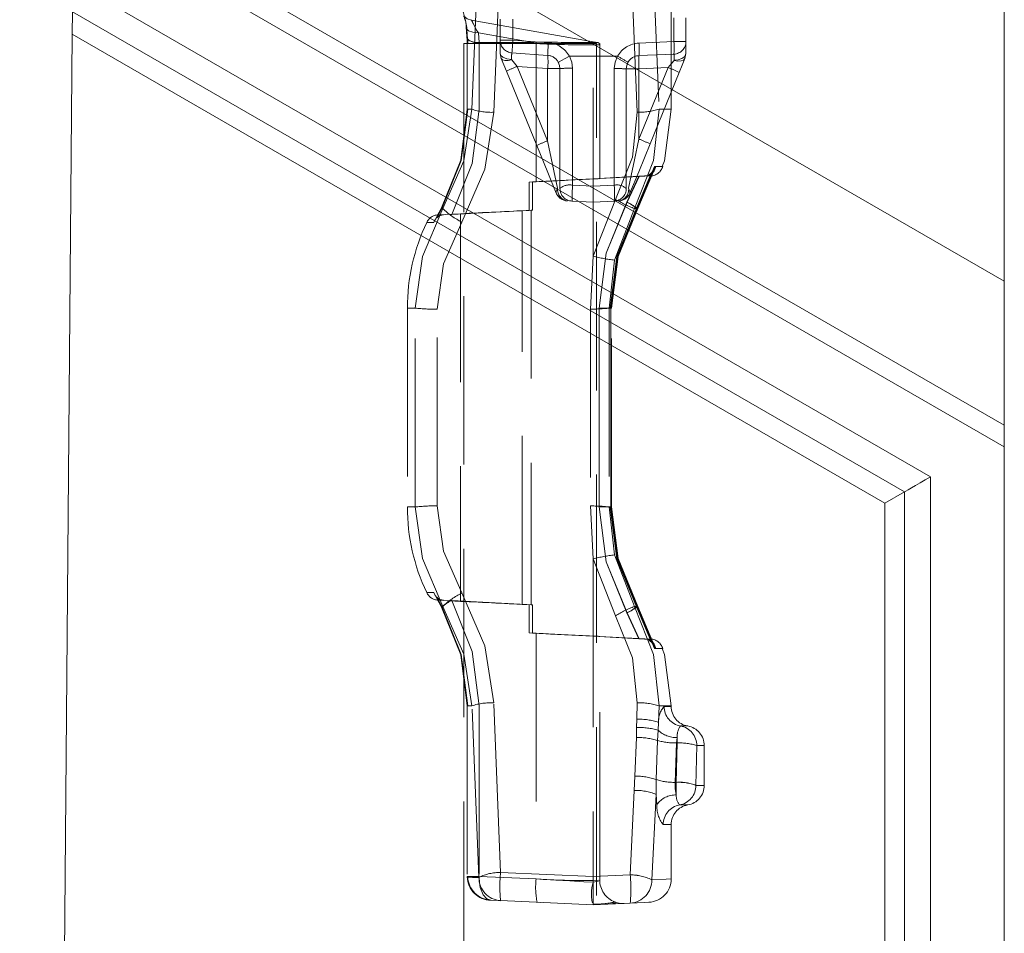
# Model space of a CAD drawing. Units: millimetres. Extents: x 0 to 507, y -3 to 297.
# Drawn here: x 54 to 61, y 244 to 251 of the extents above; entities that cross this region are included whole.
import ezdxf

# ---------------------------------------------------------------- set-up
doc = ezdxf.new("R2010")
doc.units = ezdxf.units.MM
doc.linetypes.add('HIDDEN', pattern=[1.905, 1.27, -0.635])

msp = doc.modelspace()

# ---------------------------------------------------------------- linework, layer by layer
at = {"color": 7, "linetype": 'Continuous', "lineweight": 15}
for p, q in [((61.4994, 249.2332), (61.4994, 254.3548)), ((61.4994, 249.2332), (54.4903, 253.2799)), ((54.4814, 252.1979), (61.4994, 248.1461)), ((61.4994, 247.9828), (54.4801, 252.0354)), ((54.4756, 251.4918), (60.9435, 247.7575)), ((54.4737, 251.2654), (54.4724, 251.0963)), ((60.7466, 247.6438), (54.4737, 251.2654)), ((54.4724, 251.0963), (54.0765, 202.8306)), ((54.4724, 251.0963), (60.5994, 247.5588)), ((61.4994, 248.1461), (61.4994, 249.2332)), ((61.4994, 248.1461), (61.4994, 247.9828)), ((61.4994, 231.8306), (61.4994, 247.9828)), ((60.9435, 247.7575), (60.9435, 231.7916)), ((60.7466, 247.6438), (60.5994, 247.5588)), ((60.7466, 231.7777), (60.7466, 247.6438)), ((60.5994, 247.5588), (60.5994, 231.7674))]:
    msp.add_line(p, q, dxfattribs=at)
at = {"color": 7, "linetype": 'HIDDEN', "lineweight": 0}
for p, q in [((57.4862, 250.5303), (57.5423, 251.8811)), ((57.6512, 250.5073), (57.7084, 251.9032)), ((58.3994, 249.422), (58.3994, 251.8727)), ((58.732, 250.5073), (58.6746, 251.8849)), ((58.9875, 250.5303), (58.9875, 251.8647)), ((58.8409, 251.8579), (58.8968, 250.5303)), ((58.4004, 251.039), (57.4801, 251.2012)), ((57.6994, 251.2103), (57.6994, 251.0504)), ((57.7944, 251.0504), (57.7944, 251.2103)), ((59.0085, 251.0409), (59.0085, 251.2197)), ((59.0994, 251.2197), (59.0994, 251.0409)), ((57.4432, 251.1515), (57.4485, 251.0784)), ((57.4484, 251.1313), (57.4535, 251.058)), ((57.5344, 251.1072), (57.5396, 251.0341)), ((57.9487, 251.0341), (57.5344, 251.1072)), ((57.6994, 251.0504), (57.7944, 251.0504)), ((57.6994, 251.0504), (57.6994, 250.9498)), ((57.7944, 251.0504), (57.6994, 251.0504)), ((57.7944, 251.0504), (58.063, 251.0316)), ((57.4244, 251.0249), (58.4244, 251.0249)), ((57.4244, 251.0249), (57.4244, 216.0249)), ((57.4492, 251.0264), (57.4492, 250.5299)), ((57.4492, 251.0264), (57.4492, 251.0264)), ((57.5405, 251.0261), (57.4493, 251.0261)), ((57.4503, 251.0261), (57.4503, 250.5303)), ((57.9487, 251.0341), (57.5396, 251.0341)), ((57.5405, 251.0261), (57.5405, 250.5303)), ((57.9489, 251.0261), (57.5405, 251.0261)), ((57.9701, 251.0249), (57.9489, 251.0261)), ((57.9701, 251.0249), (57.9701, 249.9831)), ((58.4348, 251.0329), (58.3991, 251.0392)), ((58.4244, 216.0249), (58.4244, 251.0249)), ((58.4494, 250.0066), (58.4494, 251.0251)), ((58.745, 251.0294), (59.0085, 251.0409)), ((59.0085, 251.0409), (59.0994, 251.0409)), ((59.0994, 251.0409), (59.0085, 251.0409)), ((59.0994, 251.0409), (59.0994, 250.9498)), ((57.7067, 250.9123), (57.6994, 250.9498)), ((57.7857, 250.9034), (57.7854, 250.9042)), ((57.827, 250.8531), (57.7857, 250.9034)), ((57.7877, 250.9556), (58.0564, 250.9368)), ((58.2206, 250.9303), (58.3994, 250.9303)), ((58.3994, 250.9303), (58.5836, 250.9303)), ((58.745, 250.9345), (59.0085, 250.946)), ((59.0098, 250.8986), (59.0101, 250.8993)), ((59.0994, 250.9498), (59.092, 250.9123)), ((58.0564, 250.8371), (57.827, 250.8531)), ((58.0564, 250.2924), (57.827, 250.8531)), ((58.0564, 250.2924), (58.0564, 250.8371)), ((58.0564, 250.8371), (58.1494, 250.8371)), ((58.0564, 250.8371), (58.1494, 250.8371)), ((58.1401, 250.8792), (58.1372, 250.8849)), ((58.1494, 249.9322), (58.1494, 250.8371)), ((58.2444, 249.9576), (58.2444, 250.8392)), ((58.5585, 249.9576), (58.5585, 250.8368)), ((58.6494, 250.8346), (58.6494, 249.9322)), ((58.745, 250.8346), (58.6494, 250.8346)), ((58.745, 250.8346), (58.6494, 250.8346)), ((58.9657, 250.8442), (58.745, 250.8346)), ((58.9657, 250.8442), (58.745, 250.3049)), ((58.745, 250.8346), (58.745, 250.3049)), ((57.7457, 250.8171), (57.975, 250.2564)), ((58.8288, 250.2689), (59.0494, 250.8083)), ((57.4545, 250.5303), (57.4493, 250.5303)), ((57.4862, 250.5303), (57.4503, 250.5303)), ((57.4503, 250.5303), (57.4862, 250.5303)), ((58.8968, 250.5303), (58.9875, 250.5303)), ((58.8968, 250.5303), (58.9875, 250.5303)), ((58.0564, 250.2924), (58.1316, 249.9337)), ((58.8624, 250.0982), (58.7284, 249.7803)), ((58.7357, 249.7803), (58.871, 250.0982)), ((57.9168, 249.9803), (58.3994, 250.006)), ((58.3994, 250.0058), (57.9417, 249.9816)), ((58.3994, 250.006), (58.7451, 250.0244)), ((58.3994, 250.0058), (58.7474, 250.0241)), ((58.4487, 250.0066), (58.8361, 250.0269)), ((58.6541, 249.8296), (58.7451, 250.0244)), ((58.7474, 250.0241), (58.6556, 249.8297)), ((58.726, 249.7847), (58.8411, 250.0576)), ((58.7322, 249.7839), (58.8488, 250.0574)), ((58.7357, 249.7803), (58.855, 250.0604)), ((58.7872, 250.0267), (58.7451, 250.0244)), ((58.7873, 250.0267), (58.7884, 250.0267)), ((58.7958, 250.0267), (58.7945, 250.0267)), ((57.9168, 249.9803), (57.9701, 249.9831)), ((57.9168, 249.9803), (57.9168, 249.7677)), ((57.9701, 249.9831), (57.9417, 249.9816)), ((57.9417, 249.769), (57.9417, 249.9816)), ((58.2444, 249.9576), (58.3994, 249.9511)), ((58.3994, 249.9509), (58.5585, 249.9576)), ((57.256, 249.7858), (57.2529, 249.7803)), ((58.3994, 249.8303), (58.2402, 249.8373)), ((58.5683, 249.8506), (58.3994, 249.422)), ((58.5585, 249.8373), (58.3994, 249.8303)), ((57.2258, 249.7303), (57.1991, 249.676)), ((57.2552, 249.7768), (57.2212, 249.7108)), ((57.2553, 249.7768), (57.2212, 249.7108)), ((57.2529, 249.7803), (57.2258, 249.7303)), ((57.3994, 249.7422), (57.2301, 249.7334)), ((57.2301, 249.7334), (57.271, 249.7334)), ((57.266, 249.7803), (57.2529, 249.7803)), ((57.3211, 249.7362), (57.3334, 249.7368)), ((57.3334, 249.7368), (57.9417, 249.769)), ((57.3994, 249.7422), (57.3994, 246.8184)), ((57.8233, 249.763), (57.8637, 249.765)), ((57.8637, 249.765), (57.9168, 249.7677)), ((57.8637, 246.7957), (57.8637, 249.765)), ((57.9417, 249.769), (57.9323, 249.7686)), ((57.9323, 249.7686), (57.9323, 246.7921)), ((58.7113, 249.7803), (58.56, 249.3921)), ((58.7357, 249.7803), (58.7113, 249.7803)), ((57.1991, 249.676), (57.145, 249.6764)), ((58.3994, 249.422), (58.3788, 249.023)), ((58.56, 249.3921), (58.5195, 249.0303)), ((57.058, 249.0303), (56.9994, 249.0303)), ((56.9994, 249.0303), (57.058, 249.0303)), ((57.058, 249.0303), (56.9994, 249.0303)), ((56.9994, 249.0303), (57.058, 249.0303)), ((56.9994, 249.0303), (56.9994, 247.5303)), ((57.058, 247.5303), (57.058, 249.0303)), ((57.224, 247.538), (57.224, 249.0227)), ((58.3788, 249.023), (58.3788, 247.5377)), ((58.4443, 249.0303), (58.5383, 249.0303)), ((58.4443, 247.5303), (58.4443, 249.0303)), ((58.4443, 249.0303), (58.4845, 249.0303)), ((58.4448, 249.0303), (58.4448, 247.5303)), ((58.5283, 249.0303), (58.4448, 249.0303)), ((58.4933, 249.0303), (58.4448, 249.0303)), ((58.5195, 249.0303), (58.5195, 247.5303)), ((58.5195, 249.0303), (58.5374, 249.0303)), ((58.5321, 249.0303), (58.5195, 249.0303)), ((58.5321, 249.0303), (58.5321, 247.5303)), ((58.5333, 247.5302), (58.5333, 249.0306)), ((58.5374, 247.5303), (58.5374, 249.0303)), ((58.5385, 247.53), (58.5385, 249.0306)), ((58.5385, 249.0306), (58.5385, 249.0306)), ((56.9994, 247.5303), (57.058, 247.5303)), ((56.9994, 247.5303), (57.058, 247.5303)), ((56.9994, 247.5303), (57.058, 247.5303)), ((57.058, 247.5303), (56.9994, 247.5303)), ((58.3788, 247.5377), (58.3994, 247.1387)), ((58.4443, 247.5303), (58.5383, 247.5303)), ((58.4443, 247.5303), (58.533, 247.5303)), ((58.4448, 247.5303), (58.5283, 247.5303)), ((58.5195, 247.5303), (58.56, 247.1685)), ((58.5374, 247.5303), (58.5195, 247.5303)), ((58.5321, 247.5303), (58.5195, 247.5303)), ((58.5333, 247.53), (58.5333, 247.5302)), ((58.3994, 247.1387), (58.3994, 244.7427)), ((58.3994, 247.1387), (58.5683, 246.71)), ((58.56, 247.1685), (58.7113, 246.7803)), ((57.145, 246.8842), (57.1991, 246.8846)), ((57.1991, 246.8846), (57.2258, 246.8303)), ((57.2258, 246.8303), (57.1991, 246.8846)), ((57.2212, 246.8498), (57.2552, 246.7838)), ((57.2212, 246.8498), (57.2553, 246.7838)), ((57.2258, 246.8303), (57.2529, 246.7803)), ((57.2529, 246.7803), (57.2258, 246.8303)), ((57.271, 246.8272), (57.2301, 246.8273)), ((57.2301, 246.8273), (57.3994, 246.8184)), ((57.3211, 246.8245), (57.3334, 246.8238)), ((57.9417, 246.7916), (57.3334, 246.8238)), ((57.2529, 246.7803), (57.256, 246.7748)), ((57.2529, 246.7803), (57.266, 246.7803)), ((57.8637, 246.7957), (57.8238, 246.7977)), ((57.8637, 246.7957), (57.9168, 246.7929)), ((57.9168, 246.5803), (57.9168, 246.7929)), ((57.9417, 246.7916), (57.9323, 246.7921)), ((57.9417, 246.7916), (57.9417, 246.579)), ((58.7113, 246.7803), (58.7357, 246.7803)), ((58.8411, 246.5031), (58.726, 246.776)), ((58.7284, 246.7803), (58.8624, 246.4624)), ((58.7284, 246.7803), (58.8399, 246.5158)), ((58.8488, 246.5033), (58.7322, 246.7768)), ((58.871, 246.4625), (58.7357, 246.7803)), ((58.6541, 246.731), (58.7451, 246.5363)), ((58.7474, 246.5365), (58.6556, 246.731)), ((58.3994, 246.5547), (57.9168, 246.5803)), ((57.9168, 246.5803), (57.9701, 246.5776)), ((57.9417, 246.579), (58.3994, 246.5549)), ((57.9701, 246.5776), (57.9417, 246.579)), ((57.9701, 246.5776), (57.9701, 244.7246)), ((58.3994, 246.5564), (58.3994, 246.5549)), ((58.3994, 246.5564), (58.4367, 246.5546)), ((58.3994, 246.5547), (58.3994, 246.5564)), ((58.3994, 246.5549), (58.7474, 246.5365)), ((58.7451, 246.5363), (58.3994, 246.5547)), ((58.8361, 246.5338), (58.4487, 246.5541)), ((58.4494, 244.7127), (58.4494, 246.5541)), ((58.7873, 246.534), (58.7451, 246.5363)), ((58.7884, 246.534), (58.7873, 246.534)), ((58.7945, 246.534), (58.7958, 246.534)), ((57.4492, 246.0307), (57.4492, 244.7432)), ((57.4492, 246.0307), (57.4492, 246.0307)), ((57.4545, 246.0303), (57.4493, 246.0303)), ((57.4503, 246.0303), (57.4503, 244.7433)), ((57.4503, 246.0303), (57.4862, 246.0303)), ((57.539, 244.7366), (57.4862, 246.0303)), ((57.5405, 246.0303), (57.5405, 244.7433)), ((57.7019, 244.7728), (57.6512, 246.0533)), ((58.7285, 245.9298), (58.732, 246.0533)), ((58.8968, 246.0303), (58.8931, 245.9055)), ((58.8968, 246.0303), (58.9875, 246.0303)), ((58.8968, 246.0303), (58.9875, 246.0303)), ((58.9345, 246.0261), (58.9875, 246.0261)), ((58.9345, 246.0261), (58.9875, 246.0261)), ((58.9875, 246.0261), (58.9875, 246.0303)), ((58.7274, 245.8662), (58.7285, 245.9298)), ((58.7259, 245.7918), (58.7274, 245.8662)), ((58.8931, 245.9055), (58.889, 245.8462)), ((59.058, 245.8782), (59.1125, 245.8782)), ((59.058, 245.8782), (59.1125, 245.8782)), ((58.7259, 245.7918), (58.715, 245.5007)), ((58.889, 245.8462), (58.8857, 245.7684)), ((59.0284, 245.7504), (59.0333, 245.7904)), ((59.0333, 245.7504), (59.0333, 245.7904)), ((59.0333, 245.7904), (59.0333, 245.7504)), ((59.0333, 245.7504), (59.0333, 245.7904)), ((59.0333, 245.7904), (59.0333, 245.7504)), ((58.8857, 245.7684), (58.8755, 245.474)), ((59.0189, 245.453), (59.0284, 245.7504)), ((59.0333, 245.7504), (59.0264, 245.453)), ((59.0284, 245.7504), (59.0333, 245.7504)), ((59.1815, 245.7303), (59.1744, 245.4303)), ((59.1815, 245.7303), (59.2375, 245.7303)), ((59.1815, 245.7303), (59.2375, 245.7303)), ((59.2375, 245.4303), (59.2375, 245.7303)), ((58.7098, 245.3921), (58.715, 245.5007)), ((58.8755, 245.474), (58.8737, 245.3623)), ((59.0264, 245.453), (59.0189, 245.453)), ((59.0264, 245.453), (59.0264, 245.3583)), ((59.0264, 245.453), (59.0264, 245.3583)), ((59.0264, 245.453), (59.0264, 245.3583)), ((59.0264, 245.3583), (59.0264, 245.453)), ((59.1744, 245.4303), (59.2375, 245.4303)), ((59.1744, 245.4303), (59.2375, 245.4303)), ((58.7098, 245.3921), (58.6792, 244.7548)), ((58.8737, 245.3623), (58.8418, 244.7184)), ((58.8737, 245.3623), (58.88, 245.2864)), ((59.0511, 245.2824), (59.1125, 245.2824)), ((59.0511, 245.2824), (59.1125, 245.2824)), ((58.9277, 245.1345), (58.9875, 245.1345)), ((58.9277, 245.1345), (58.9875, 245.1345)), ((58.9875, 244.7179), (58.9875, 245.1345)), ((57.4492, 244.7432), (57.4492, 244.743)), ((57.4525, 244.7433), (57.4493, 244.7433)), ((57.4493, 244.7433), (57.4503, 244.7433)), ((57.4494, 244.7395), (57.4503, 244.7403)), ((57.4503, 244.7403), (57.4494, 244.7395)), ((57.4494, 244.7395), (57.4503, 244.7403)), ((57.4494, 244.7395), (57.4525, 244.7388)), ((57.4526, 244.7388), (57.4494, 244.7395)), ((57.4503, 244.7433), (57.4503, 244.7403)), ((57.4503, 244.7403), (57.539, 244.7366)), ((57.5405, 244.7433), (57.4525, 244.7433)), ((57.5403, 244.7364), (57.5405, 244.7433)), ((57.5405, 244.7433), (57.9701, 244.7246)), ((58.3994, 244.7427), (57.7019, 244.7728)), ((58.6792, 244.7548), (58.3994, 244.7427)), ((58.3994, 244.7134), (58.4367, 244.7147)), ((57.6296, 244.5639), (57.7019, 244.5608)), ((58.3994, 244.5303), (57.7019, 244.5608)), ((57.9991, 244.5478), (57.9778, 244.5487)), ((58.6792, 244.5425), (58.3994, 244.5303)), ((58.5103, 244.5352), (58.5687, 244.541)), ((58.567, 244.545), (58.5644, 244.5513))]:
    msp.add_line(p, q, dxfattribs=at)
at = {"color": 7, "linetype": 'HIDDEN', "lineweight": 0, "flags": 128}
for points in [[(57.482, 251.2009), (57.4494, 251.2128), (57.4228, 251.2351)], [(57.5344, 251.1072), (57.5268, 251.1159), (57.5201, 251.1267), (57.5095, 251.1496), (57.4942, 251.1806), (57.482, 251.2009), (57.4888, 251.1899), (57.5094, 251.1497), (57.5201, 251.1268), (57.5268, 251.1159), (57.5344, 251.1072)], [(57.5344, 251.1072), (57.5268, 251.1159), (57.5201, 251.1267), (57.5095, 251.1496), (57.4889, 251.1898), (57.482, 251.2009), (57.4942, 251.1806), (57.5094, 251.1497), (57.5201, 251.1268), (57.5268, 251.1159), (57.5344, 251.1072)], [(57.5344, 251.1072), (57.4916, 251.1107), (57.459, 251.1225), (57.4451, 251.136), (57.4432, 251.1515)], [(57.4485, 251.0784), (57.4478, 251.0695), (57.4513, 251.0609), (57.4587, 251.053), (57.4698, 251.0462), (57.484, 251.0407), (57.5009, 251.0368), (57.5197, 251.0345), (57.5396, 251.0341)], [(57.4485, 251.0784), (57.4498, 251.053), (57.4503, 251.0261)], [(57.4503, 251.0261), (57.4498, 251.053), (57.4485, 251.0784)], [(57.4503, 251.0261), (57.4498, 251.053), (57.4485, 251.0784)], [(57.4485, 251.0784), (57.4498, 251.053), (57.4503, 251.0261)], [(57.4535, 251.058), (57.4542, 251.0425), (57.4544, 251.0261)], [(57.4535, 251.058), (57.4542, 251.0425), (57.4544, 251.0261)], [(57.7877, 250.9556), (57.7879, 250.9574), (57.7883, 250.9628), (57.7889, 250.9716), (57.7897, 250.9834), (57.7907, 250.9977), (57.7918, 251.0141), (57.7931, 251.0319), (57.7944, 251.0504)], [(57.7877, 250.9556), (57.7879, 250.9574), (57.7883, 250.9628), (57.7889, 250.9716), (57.7897, 250.9834), (57.7907, 250.9977), (57.7918, 251.0141), (57.7931, 251.0319), (57.7944, 251.0504)], [(57.5405, 251.0261), (57.5402, 251.0301), (57.5396, 251.0341)], [(57.5405, 251.0261), (57.5402, 251.0301), (57.5396, 251.0341)], [(57.5396, 251.0341), (57.5402, 251.0301), (57.5405, 251.0261)], [(57.5405, 251.0261), (57.5402, 251.0301), (57.5396, 251.0341)], [(57.9489, 251.0261), (57.9489, 251.0302), (57.9487, 251.0341)], [(57.9487, 251.0341), (57.9489, 251.0302), (57.9489, 251.0261)], [(57.9487, 251.0341), (57.9489, 251.0302), (57.9489, 251.0261)], [(57.9489, 251.0261), (57.9489, 251.0302), (57.9487, 251.0341)], [(58.063, 251.0316), (58.0617, 251.0131), (58.0604, 250.9953), (58.0593, 250.9789), (58.0583, 250.9646), (58.0575, 250.9528), (58.0569, 250.944), (58.0565, 250.9386), (58.0564, 250.9368)], [(58.0564, 250.9368), (58.0565, 250.9386), (58.0569, 250.944), (58.0575, 250.9528), (58.0583, 250.9646), (58.0593, 250.9789), (58.0604, 250.9953), (58.0617, 251.0131), (58.063, 251.0316)], [(58.3994, 251.0331), (58.4256, 251.033), (58.4345, 251.0329), (58.4256, 251.033), (58.3994, 251.0331)], [(58.4345, 251.0329), (58.4256, 251.033), (58.3994, 251.0331)], [(58.3994, 251.0155), (58.4367, 251.0153), (58.4494, 251.0152), (58.4367, 251.0153), (58.3994, 251.0155)], [(58.3994, 251.0155), (58.4367, 251.0153), (58.4494, 251.0152), (58.4367, 251.0153), (58.3994, 251.0155)], [(57.7854, 250.9042), (57.7482, 250.9098), (57.7187, 250.9221), (57.7043, 250.9352), (57.6994, 250.9498)], [(57.7857, 250.9034), (57.7578, 250.8978), (57.7338, 250.8975), (57.7162, 250.9025), (57.7067, 250.9123)], [(57.7067, 250.9123), (57.7256, 250.8662), (57.7457, 250.8171)], [(57.7857, 250.9034), (57.7578, 250.8978), (57.7338, 250.8975), (57.7161, 250.9025), (57.7067, 250.9123)], [(58.1372, 250.8849), (58.1435, 250.8883), (58.1616, 250.8982), (58.1887, 250.9129), (58.2206, 250.9303)], [(58.2206, 250.9303), (58.1887, 250.9129), (58.1616, 250.8982), (58.1435, 250.8883), (58.1372, 250.8849)], [(58.2444, 250.8392), (58.2383, 250.8862), (58.2206, 250.9303)], [(58.2206, 250.9303), (58.2383, 250.8862), (58.2444, 250.8392)], [(58.5585, 250.8368), (58.5649, 250.8851), (58.5836, 250.9303)], [(58.5585, 250.8368), (58.5649, 250.8851), (58.5836, 250.9303)], [(59.0098, 250.8986), (58.9913, 250.8757), (58.9657, 250.8442)], [(58.9657, 250.8442), (58.9913, 250.8757), (59.0098, 250.8986)], [(59.092, 250.9123), (59.0818, 250.9007), (59.0632, 250.8942), (59.0383, 250.8934), (59.0098, 250.8986)], [(59.092, 250.9123), (59.0817, 250.9007), (59.0632, 250.8942), (59.0383, 250.8934), (59.0098, 250.8986)], [(59.0994, 250.9498), (59.091, 250.929), (59.0674, 250.912), (59.0407, 250.9031), (59.0101, 250.8993)], [(59.0494, 250.8083), (59.0716, 250.8623), (59.092, 250.9123)], [(58.1494, 250.8371), (58.1464, 250.8612), (58.1372, 250.8849)], [(58.6623, 250.8837), (58.6526, 250.86), (58.6494, 250.8346)], [(57.4503, 250.5303), (57.401, 250.1454), (57.256, 249.7858)], [(57.256, 249.7858), (57.401, 250.1454), (57.4503, 250.5303)], [(57.256, 249.7858), (57.401, 250.1454), (57.4503, 250.5303)], [(57.4503, 250.5303), (57.401, 250.1454), (57.256, 249.7858)], [(57.4544, 250.5303), (57.4047, 250.1434), (57.259, 249.7819)], [(57.4544, 250.5303), (57.4047, 250.1434), (57.259, 249.7819)], [(57.266, 249.7803), (57.4241, 250.1416), (57.4862, 250.5303)], [(57.4862, 250.5303), (57.4242, 250.1419), (57.266, 249.7803)], [(57.4862, 250.5303), (57.4242, 250.1419), (57.266, 249.7803)], [(57.266, 249.7803), (57.4241, 250.1416), (57.4862, 250.5303)], [(57.3334, 249.7368), (57.4879, 250.1201), (57.5405, 250.5303)], [(57.3334, 249.7368), (57.4879, 250.1201), (57.5405, 250.5303)], [(57.5405, 250.5303), (57.4879, 250.1201), (57.3334, 249.7368)], [(57.5405, 250.5303), (57.4879, 250.1201), (57.3334, 249.7368)], [(58.8968, 250.5303), (58.8548, 250.1436), (58.7113, 249.7803)], [(58.7113, 249.7803), (58.8548, 250.1436), (58.8968, 250.5303)], [(58.7113, 249.7803), (58.8548, 250.1436), (58.8968, 250.5303)], [(58.8968, 250.5303), (58.8548, 250.1436), (58.7113, 249.7803)], [(58.9189, 250.0992), (58.9366, 250.1422), (58.9875, 250.5303)], [(57.4093, 249.6792), (57.5838, 250.0783), (57.6512, 250.5073)], [(57.6512, 250.5073), (57.5839, 250.0787), (57.4093, 249.6792)], [(57.4093, 249.6792), (57.5839, 250.0787), (57.6512, 250.5073)], [(57.6512, 250.5073), (57.5838, 250.0783), (57.4093, 249.6792)], [(58.732, 250.5073), (58.6953, 250.1685), (58.5683, 249.8506)], [(58.5683, 249.8506), (58.6953, 250.1685), (58.732, 250.5073)], [(58.732, 250.5073), (58.6953, 250.1685), (58.5683, 249.8506)], [(58.5683, 249.8506), (58.6953, 250.1685), (58.732, 250.5073)], [(58.6671, 249.9337), (58.6875, 250.0309), (58.7124, 250.1496), (58.745, 250.3049)], [(58.6671, 249.9337), (58.6875, 250.0309), (58.7124, 250.1495), (58.745, 250.3049)], [(57.975, 250.2564), (58.0579, 250.0538), (58.1218, 249.8977)], [(58.6769, 249.8977), (58.743, 250.0593), (58.8288, 250.2689)], [(58.871, 250.0982), (58.924, 250.0979), (58.8624, 250.0982)], [(58.871, 250.0982), (58.924, 250.0979), (58.8624, 250.0982)], [(58.4487, 250.0065), (58.4494, 250.0066), (58.4367, 250.006), (58.3994, 250.0043)], [(58.7945, 250.0267), (58.7717, 250.0254), (58.7474, 250.0241)], [(58.7884, 250.0267), (58.8334, 250.0267), (58.7958, 250.0267)], [(58.7884, 250.0267), (58.8334, 250.0267), (58.8318, 250.0267)], [(58.1316, 249.9337), (58.1213, 249.9145), (58.1218, 249.8977)], [(58.6769, 249.8977), (58.6775, 249.9145), (58.6671, 249.9337)], [(57.256, 249.7858), (57.2588, 249.782), (57.259, 249.7819)], [(58.4443, 249.0303), (58.498, 249.4438), (58.6556, 249.8297)], [(58.4443, 249.0303), (58.498, 249.4438), (58.6556, 249.8297)], [(58.4448, 249.0303), (58.498, 249.4437), (58.6541, 249.8296)], [(58.4448, 249.0303), (58.498, 249.4437), (58.6541, 249.8296)], [(58.5283, 249.0303), (58.5786, 249.4205), (58.726, 249.7847)], [(58.533, 249.0303), (58.5837, 249.4201), (58.7322, 249.7839)], [(57.058, 249.0303), (57.1125, 249.4195), (57.266, 249.7803)], [(57.266, 249.7803), (57.1125, 249.4195), (57.058, 249.0303)], [(57.266, 249.7803), (57.1125, 249.4195), (57.058, 249.0303)], [(57.058, 249.0303), (57.1125, 249.4195), (57.266, 249.7803)], [(57.2529, 249.7803), (57.254, 249.7779), (57.256, 249.7764)], [(58.7284, 249.7803), (58.5819, 249.4182), (58.5321, 249.0303)], [(58.7284, 249.7803), (58.5819, 249.4182), (58.5321, 249.0303)], [(58.5374, 249.0303), (58.5878, 249.4183), (58.7357, 249.7803)], [(58.5374, 249.0303), (58.5878, 249.4183), (58.7357, 249.7803)], [(57.224, 249.0227), (57.2726, 249.3635), (57.4093, 249.6792)], [(57.4093, 249.6792), (57.2726, 249.3635), (57.224, 249.0227)], [(57.224, 249.0227), (57.2726, 249.3635), (57.4093, 249.6792)], [(57.4093, 249.6792), (57.2726, 249.3635), (57.224, 249.0227)], [(57.266, 246.7803), (57.1124, 247.1412), (57.058, 247.5303)], [(57.058, 247.5303), (57.1124, 247.1412), (57.266, 246.7803)], [(57.058, 247.5303), (57.1124, 247.1412), (57.266, 246.7803)], [(57.266, 246.7803), (57.1124, 247.1412), (57.058, 247.5303)], [(57.4093, 246.8814), (57.2726, 247.1972), (57.224, 247.538)], [(57.224, 247.538), (57.2726, 247.1972), (57.4093, 246.8814)], [(57.4093, 246.8814), (57.2726, 247.1972), (57.224, 247.538)], [(57.224, 247.538), (57.2726, 247.1972), (57.4093, 246.8814)], [(58.6556, 246.731), (58.498, 247.1168), (58.4443, 247.5303)], [(58.6556, 246.731), (58.498, 247.1168), (58.4443, 247.5303)], [(58.4448, 247.5303), (58.498, 247.117), (58.6541, 246.731)], [(58.4448, 247.5303), (58.498, 247.117), (58.6541, 246.731)], [(58.726, 246.776), (58.5786, 247.1401), (58.5283, 247.5303)], [(58.5321, 247.5303), (58.5819, 247.1424), (58.7284, 246.7803)], [(58.5321, 247.5303), (58.5819, 247.1424), (58.7284, 246.7803)], [(58.7322, 246.7768), (58.5837, 247.1405), (58.533, 247.5303)], [(58.7357, 246.7803), (58.5878, 247.1423), (58.5374, 247.5303)], [(58.7357, 246.7803), (58.5878, 247.1423), (58.5374, 247.5303)], [(57.5405, 246.0303), (57.4879, 246.4405), (57.3334, 246.8238)], [(57.3334, 246.8238), (57.4879, 246.4405), (57.5405, 246.0303)], [(57.3334, 246.8238), (57.4879, 246.4405), (57.5405, 246.0303)], [(57.5405, 246.0303), (57.4879, 246.4405), (57.3334, 246.8238)], [(57.6512, 246.0533), (57.5838, 246.482), (57.4093, 246.8814)], [(57.4093, 246.8814), (57.5838, 246.4823), (57.6512, 246.0533)], [(57.6512, 246.0533), (57.5838, 246.4823), (57.4093, 246.8814)], [(57.4093, 246.8814), (57.5838, 246.482), (57.6512, 246.0533)], [(57.2529, 246.7803), (57.254, 246.7828), (57.256, 246.7842)], [(57.256, 246.7748), (57.401, 246.4152), (57.4503, 246.0303)], [(57.4503, 246.0303), (57.401, 246.4152), (57.256, 246.7748)], [(57.4503, 246.0303), (57.401, 246.4152), (57.256, 246.7748)], [(57.256, 246.7748), (57.401, 246.4152), (57.4503, 246.0303)], [(57.259, 246.7788), (57.4047, 246.4173), (57.4544, 246.0303)], [(57.4862, 246.0303), (57.4241, 246.4188), (57.266, 246.7803)], [(57.266, 246.7803), (57.4241, 246.419), (57.4862, 246.0303)], [(57.266, 246.7803), (57.4241, 246.419), (57.4862, 246.0303)], [(57.4862, 246.0303), (57.4241, 246.4188), (57.266, 246.7803)], [(58.7113, 246.7803), (58.8549, 246.4169), (58.8968, 246.0303)], [(58.8968, 246.0303), (58.8549, 246.4169), (58.7113, 246.7803)], [(58.8968, 246.0303), (58.8549, 246.4169), (58.7113, 246.7803)], [(58.7113, 246.7803), (58.8549, 246.4169), (58.8968, 246.0303)], [(58.5683, 246.71), (58.6953, 246.3921), (58.732, 246.0533)], [(58.732, 246.0533), (58.6953, 246.392), (58.5683, 246.71)], [(58.5683, 246.71), (58.6953, 246.392), (58.732, 246.0533)], [(58.732, 246.0533), (58.6953, 246.3921), (58.5683, 246.71)], [(58.4487, 246.5541), (58.4494, 246.5541), (58.4367, 246.5546), (58.3994, 246.5564)], [(58.7474, 246.5365), (58.7713, 246.5352), (58.7945, 246.534)], [(58.7958, 246.534), (58.8334, 246.5339), (58.7884, 246.534)], [(58.8318, 246.5339), (58.8334, 246.5339), (58.7884, 246.534)], [(58.8624, 246.4624), (58.924, 246.4628), (58.871, 246.4625)], [(58.8624, 246.4624), (58.924, 246.4628), (58.871, 246.4625)], [(58.9875, 246.0303), (58.9366, 246.4184), (58.9189, 246.4615)], [(59.0264, 245.3583), (59.0191, 245.4052), (59.0189, 245.453)], [(59.0189, 245.453), (59.0191, 245.4042), (59.0264, 245.3583)], [(59.0189, 245.453), (59.0191, 245.4049), (59.0264, 245.3583)], [(59.0264, 245.3583), (59.0191, 245.4052), (59.0189, 245.453)], [(57.4548, 244.7385), (57.4526, 244.7388), (57.4494, 244.7395)], [(57.4548, 244.7385), (57.4525, 244.7388), (57.4494, 244.7395)], [(57.6296, 244.5639), (57.5987, 244.5746), (57.5706, 244.6052), (57.5487, 244.6591), (57.542, 244.697), (57.5403, 244.7364)], [(57.5403, 244.7364), (57.542, 244.697), (57.5487, 244.6591), (57.5706, 244.6052), (57.5987, 244.5746), (57.6296, 244.5639)], [(57.6296, 244.5639), (57.5987, 244.5746), (57.5706, 244.6052), (57.5487, 244.6591), (57.542, 244.697), (57.5403, 244.7364)], [(57.5403, 244.7364), (57.542, 244.697), (57.5487, 244.6591), (57.5706, 244.6052), (57.5987, 244.5746), (57.6296, 244.5639)], [(58.3994, 244.7427), (58.3994, 244.7018), (58.3994, 244.6624), (58.3994, 244.6265), (58.3994, 244.5954), (58.3994, 244.5694), (58.3994, 244.5487), (58.3994, 244.5351), (58.3994, 244.5303)], [(58.3994, 244.6995), (58.3289, 244.7037), (58.2247, 244.7097), (58.1189, 244.7159), (57.9701, 244.7246)], [(58.3994, 244.6995), (58.3289, 244.7037), (58.2247, 244.7097), (58.1189, 244.7159), (57.9701, 244.7246)], [(58.4493, 244.7127), (58.4494, 244.7127), (58.4372, 244.7077), (58.3994, 244.6995)], [(58.8418, 244.7184), (58.9511, 244.723), (58.9875, 244.7245), (58.9511, 244.723), (58.8418, 244.7184)], [(58.8418, 244.7184), (58.9509, 244.7229), (58.9875, 244.7244), (58.9509, 244.7229), (58.8418, 244.7184)], [(58.5502, 244.5507), (58.5958, 244.5422), (58.6347, 244.5406)], [(58.632, 244.5405), (58.6187, 244.5399), (58.5896, 244.5386)], [(58.6792, 244.5425), (58.7837, 244.5471), (58.8192, 244.5486), (58.8191, 244.5486)]]:
    msp.add_lwpolyline(points, dxfattribs=at)
at = {"color": 7, "linetype": 'Continuous', "lineweight": 15, "flags": 128}
msp.add_lwpolyline([(60.9435, 247.7575), (60.9039, 247.7347), (60.8658, 247.7127), (60.8309, 247.6925), (60.8003, 247.6749), (60.7755, 247.6605), (60.7573, 247.65), (60.7466, 247.6438)], dxfattribs=at)
at = {"color": 7, "linetype": 'HIDDEN', "lineweight": 0}
for centre, radius, start, end in [((57.0766, 251.1321), 0.3671, 3.02665, 27.39666), ((57.0766, 251.1321), 0.3671, 3.02776, 27.39492), ((57.1335, 251.1082), 0.3157, 4.1947, 23.11501), ((57.5241, 251.1436), 0.1106, 230.65539, 278.04588), ((57.524, 251.1433), 0.1103, 230.57582, 278.11161), ((57.524, 251.1435), 0.1105, 230.83294, 278.09676), ((57.7944, 251.0504), 0.095, 180, 266), ((57.9652, 250.9939), 0.0435, 82.74862, 112.24773), ((57.9653, 250.9928), 0.0445, 83.10034, 111.896), ((57.9652, 250.9938), 0.0435, 82.75545, 112.24089), ((57.9653, 250.9929), 0.0444, 83.07425, 111.92209), ((57.8121, 251.0383), 0.1586, 355.13167, 359.5109), ((58.3858, 260.2039), 9.1884, 267.40737, 270.08489), ((58.3856, 260.1966), 9.1811, 267.40631, 270.08595), ((58.3856, 260.1965), 9.181, 267.4063, 270.08596), ((58.3858, 260.204), 9.1885, 267.40739, 270.08487), ((58.5956, 296.3135), 45.2808, 269.20927, 269.75172), ((58.5954, 296.2974), 45.2647, 269.20917, 269.75182), ((58.0494, 250.8371), 0.195, 28.56939, 86.00007), ((58.4314, 251.0152), 0.018, 0.07533, 80.44264), ((58.7535, 250.8346), 0.195, 92.49998, 150.59989), ((58.2002, 250.982), 0.5468, 355.02158, 4.97842), ((58.4634, 250.9935), 0.5472, 355.0245, 4.9755), ((59.0044, 251.0409), 0.095, 272.5, 0), ((58.4634, 250.9935), 0.5472, 355.0245, 4.9755), ((57.9427, 250.9227), 0.1584, 168.02661, 186.72353), ((57.9427, 250.9227), 0.1584, 168.02661, 186.72353), ((58.0494, 250.8371), 0.1, 28.56875, 86), ((57.6965, 250.8869), 0.3633, 352.10822, 7.89178), ((57.6965, 250.8869), 0.3633, 352.10822, 7.89178), ((58.0394, 249.9232), 1.1448, 57.03519, 61.61154), ((58.7494, 250.8346), 0.1, 135.72706, 154.86688), ((58.7494, 250.8346), 0.1, 92.50092, 150.59843), ((59.3192, 250.8845), 0.5763, 175.02777, 184.97223), ((58.7931, 250.9154), 0.2176, 355.76202, 8.07895), ((58.7931, 250.9154), 0.2176, 355.76202, 8.07895), ((58.1185, 250.0842), 0.8223, 110.76728, 116.96483), ((58.2206, 249.7953), 1.0442, 88.69774, 93.91351), ((58.2206, 249.795), 1.0445, 88.69854, 93.91272), ((58.5785, 249.7942), 1.0428, 86.10484, 91.10018), ((58.4711, 249.5767), 1.3606, 64.84458, 68.68483), ((57.6321, 250.974), 0.4671, 251.79668, 272.33234), ((58.7433, 251.0279), 0.5207, 268.75871, 287.14321), ((58.2515, 249.0398), 1.358, 64.84128, 68.689), ((58.3478, 249.5239), 0.8219, 110.76627, 116.96671), ((58.3478, 249.5239), 0.8219, 110.76627, 116.96671), ((58.7832, 250.1061), 0.0796, 272.91655, 354.27405), ((58.7903, 250.1079), 0.0813, 272.91152, 353.14095), ((58.8282, 250.1267), 0.1001, 273.0383, 343.27682), ((62.5948, 160.6544), 89.4483, 92.688334, 92.96362), ((58.2192, 249.9257), 0.088, 174.77351, 261.0963), ((58.2183, 249.925), 0.0871, 174.2442, 261.62562), ((58.2223, 249.85), 0.1099, 78.43109, 131.58602), ((58.2223, 249.85), 0.1099, 78.43109, 131.58602), ((58.2444, 249.9322), 0.095, 180, 267.5), ((61.1226, 249.7983), 2.8826, 176.83196, 179.22626), ((61.1221, 249.7984), 2.8821, 176.83174, 179.22647), ((57.0365, 249.8906), 1.3643, 357.4659, 2.53127), ((58.5787, 249.8546), 0.105, 47.68394, 101.09121), ((58.5787, 249.8546), 0.105, 47.68394, 101.09121), ((57.9912, 249.8974), 0.5705, 353.94746, 6.05254), ((57.9912, 249.8974), 0.5705, 353.94739, 6.05261), ((58.5544, 249.9322), 0.095, 272.5, 0), ((58.5805, 249.925), 0.0871, 278.37688, 5.75555), ((58.5805, 249.925), 0.0871, 278.37476, 5.75766), ((58.2097, 249.9337), 0.095, 202.24902, 267.5), ((58.589, 249.9337), 0.095, 272.5, 337.75098), ((59.0809, 250.713), 1.0032, 239.2735, 248.38287), ((58.5325, 249.5656), 0.2906, 47.6131, 65.26169), ((58.3662, 249.2704), 0.6298, 54.07327, 62.64122), ((57.2353, 249.6335), 0.1, 93.00165, 154.59861), ((57.275, 249.6546), 0.0789, 92.88591, 164.27465), ((57.2676, 249.6752), 0.0583, 86.65713, 142.51083), ((57.6944, 250.2353), 0.6249, 226.72653, 242.85338), ((57.6943, 250.2352), 0.6248, 226.72486, 242.85505), ((52.8712, 346.8387), 97.202, 272.670108, 272.984646), ((58.5056, 249.0303), 1.5062, 154.60022, 180), ((58.6859, 250.5174), 1.1323, 255.33965, 263.6129), ((57.199, 250.2841), 1.2617, 263.58378, 271.13683), ((58.3894, 250.1688), 1.1459, 269.46922, 276.51826), ((58.3894, 250.1686), 1.1457, 269.46851, 276.51897), ((58.3894, 250.1686), 1.1457, 269.46851, 276.51897), ((58.3894, 250.1688), 1.1459, 269.46922, 276.51826), ((58.5056, 247.5303), 1.5063, 180, 205.39978), ((57.199, 246.2764), 1.2618, 88.86364, 96.41627), ((58.3894, 246.3924), 1.1454, 83.47981, 90.53211), ((58.3894, 246.3922), 1.1455, 83.48054, 90.53198), ((58.3894, 246.3922), 1.1455, 83.48054, 90.53198), ((58.3894, 246.3924), 1.1454, 83.47981, 90.53211), ((58.686, 246.0432), 1.1323, 96.38739, 104.66005), ((57.2354, 246.9272), 0.1001, 205.42893, 266.97081), ((57.275, 246.906), 0.0789, 195.72632, 267.11313), ((57.2676, 246.8854), 0.0583, 217.48709, 273.34494), ((57.464, 246.5316), 0.32, 114.08791, 130.54751), ((57.6944, 246.3253), 0.6249, 117.14675, 133.27374), ((52.8608, 149.5121), 97.4121, 87.015693, 87.329552), ((59.0314, 245.9484), 0.8914, 111.04409, 121.29954), ((59.0314, 245.9483), 0.8915, 111.04476, 121.29887), ((58.5324, 246.995), 0.2907, 294.73994, 312.38447), ((58.366, 247.2906), 0.6301, 297.36108, 305.92443), ((62.594, 335.8906), 89.4327, 267.036356, 267.311691), ((58.7832, 246.4545), 0.0796, 5.72672, 87.08269), ((58.7904, 246.4529), 0.0812, 6.79939, 87.1419), ((58.8282, 246.434), 0.1001, 16.72337, 86.96093), ((57.6322, 245.5866), 0.4671, 87.66837, 108.20261), ((58.7433, 245.5327), 0.5207, 72.85679, 91.24129), ((59.0675, 245.9131), 0.1746, 139.64511, 182.47946), ((59.0675, 245.9131), 0.1746, 139.64431, 182.48026), ((59.0675, 245.9131), 0.1746, 139.64776, 182.47682), ((59.0675, 245.9131), 0.1746, 139.64856, 182.47602), ((59.084, 246.0254), 0.1495, 179.73777, 259.99964), ((59.084, 246.0254), 0.1495, 179.73777, 259.99964), ((59.1375, 246.0261), 0.15, 180, 260.40593), ((58.7391, 245.4314), 0.4985, 71.99791, 91.21484), ((58.7482, 245.3697), 0.4969, 73.53567, 92.39588), ((59.1676, 245.8), 0.1347, 144.48659, 184.08543), ((59.1676, 245.8), 0.1346, 144.48141, 184.09061), ((59.1676, 245.8), 0.1346, 144.4808, 184.09123), ((59.1676, 245.8), 0.1347, 144.48721, 184.08482), ((59.0321, 245.731), 0.1495, 359.73827, 79.99858), ((59.0321, 245.731), 0.1495, 359.73827, 79.99858), ((59.0875, 245.7303), 0.15, 0, 80.40593), ((58.7327, 245.2812), 0.5107, 72.5699, 90.76528), ((59.0297, 245.9953), 0.2049, 226.67378, 271.0209), ((59.0297, 245.9953), 0.2049, 226.67378, 271.0209), ((59.0297, 245.9953), 0.2049, 226.67261, 271.02128), ((59.0297, 245.9953), 0.2049, 226.67323, 271.02065), ((59.0215, 246.268), 0.5177, 254.79505, 270.76914), ((59.0215, 246.268), 0.5177, 254.79505, 270.76914), ((59.0215, 246.268), 0.5177, 254.79478, 270.76941), ((59.0526, 245.3351), 0.4157, 71.9328, 92.66375), ((59.0526, 245.3351), 0.4157, 71.93252, 92.66403), ((59.0475, 245.2974), 0.4532, 72.79978, 91.79677), ((59.0475, 245.2974), 0.4532, 72.79923, 91.79732), ((58.7158, 245.0102), 0.4905, 70.9982, 90.09475), ((59.0119, 245.9059), 0.4529, 252.47639, 270.88067), ((59.0119, 245.9059), 0.4529, 252.47639, 270.88067), ((59.0119, 245.9057), 0.4528, 252.47344, 270.8826), ((59.0119, 245.9057), 0.4528, 252.47344, 270.8826), ((59.0536, 245.1362), 0.318, 67.67281, 94.91064), ((59.0482, 245.1009), 0.3527, 69.03717, 93.54628), ((59.025, 245.4295), 0.1494, 280.05266, 0.29623), ((59.0875, 245.4303), 0.15, 279.59407, 0), ((58.7237, 245.0037), 0.3887, 67.30522, 92.04869), ((59.0227, 245.1809), 0.1775, 88.81217, 143.54846), ((59.0227, 245.1809), 0.1775, 88.81393, 143.5467), ((59.0227, 245.1809), 0.1775, 88.81393, 143.5467), ((59.1322, 245.3507), 0.106, 175.88678, 220.11661), ((59.1322, 245.3507), 0.106, 175.88692, 220.11647), ((59.1322, 245.3507), 0.106, 175.88772, 220.11567), ((59.1322, 245.3507), 0.106, 175.88598, 220.11741), ((59.1003, 245.2722), 0.2208, 176.32395, 218.58601), ((59.1, 245.2721), 0.2204, 176.29265, 218.61732), ((59.1003, 245.2722), 0.2208, 176.32395, 218.58601), ((59.1, 245.2721), 0.2204, 176.29265, 218.61732), ((59.0772, 245.1353), 0.1494, 100.05287, 180.29409), ((59.0772, 245.1353), 0.1494, 100.05287, 180.29409), ((59.1375, 245.1345), 0.15, 99.59407, 180), ((57.6314, 244.7451), 0.1812, 181.50313, 269.40963), ((57.5223, 245.698), 0.9617, 265.83785, 271.07303), ((57.5222, 245.6938), 0.9576, 265.82726, 271.08162), ((57.6376, 244.7471), 0.1834, 182.68715, 267.48472), ((57.5223, 245.7259), 0.9897, 266.08924, 271.04058), ((57.5224, 245.729), 0.9927, 266.09649, 271.03413), ((57.6949, 244.42), 0.3529, 88.86425, 116.2078), ((57.6949, 244.4199), 0.353, 88.86495, 116.2071), ((57.6949, 244.42), 0.3529, 88.86425, 116.2078), ((57.6949, 244.4199), 0.353, 88.86495, 116.2071), ((57.712, 244.7335), 0.1731, 178.9809, 266.63255), ((57.712, 244.7335), 0.1731, 178.9809, 266.63255), ((58.7554, 244.6668), 1.0589, 174.25354, 185.74646), ((58.7555, 244.6668), 1.0589, 174.25358, 185.74642), ((58.7554, 244.6668), 1.0589, 174.25354, 185.74646), ((58.7555, 244.6668), 1.0589, 174.25358, 185.74642), ((58.6852, 244.4008), 0.3541, 63.75986, 90.98093), ((58.6852, 244.4007), 0.3541, 63.76025, 90.98054), ((58.6852, 244.4008), 0.3541, 63.75986, 90.98093), ((58.6852, 244.4007), 0.3541, 63.76025, 90.98054), ((57.6256, 244.6487), 1.0589, 354.24749, 5.75251), ((57.6259, 244.6487), 1.0586, 354.24578, 5.75422), ((57.6256, 244.6487), 1.0589, 354.24749, 5.75251), ((57.6259, 244.6487), 1.0586, 354.24578, 5.75422), ((58.4819, 244.6588), 0.516, 172.67716, 192.31513), ((58.4819, 244.6588), 0.516, 172.67716, 192.31513), ((58.3114, 249.6102), 4.8975, 266.00383, 271.02883), ((58.3114, 249.6102), 4.8975, 266.00384, 271.02883), ((58.6629, 244.6146), 0.2768, 162.13503, 194.91365), ((58.6254, 244.7164), 0.176, 179.45473, 249.66296), ((58.6689, 244.7152), 0.1729, 273.40687, 1.06232), ((58.6689, 244.7152), 0.1729, 273.40687, 1.06232), ((58.8115, 244.7245), 0.176, 272.50001, 359.99972), ((58.3985, 245.3693), 0.8354, 269.93929, 281.30026), ((58.3988, 245.3656), 0.8317, 269.9177, 281.32778)]:
    msp.add_arc(centre, radius, start, end, dxfattribs=at)

doc.saveas('drawing.dxf')
